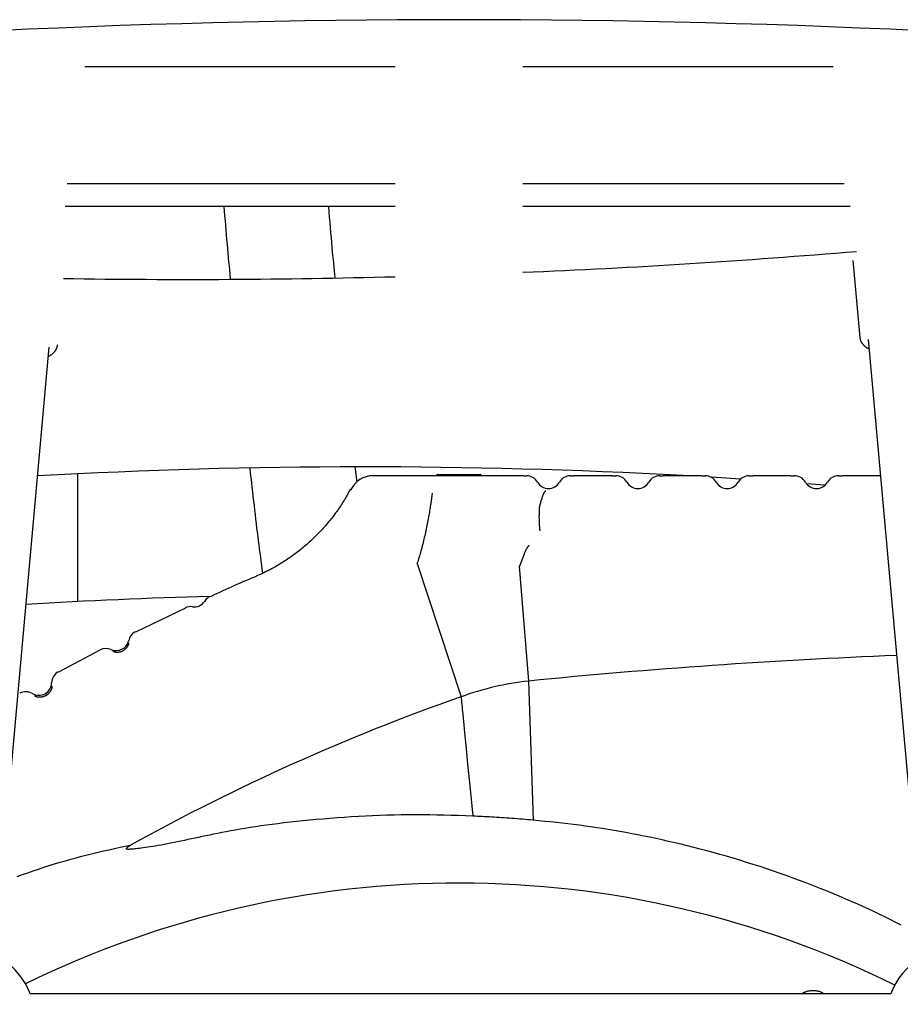
# Model space of a CAD drawing. Extents: x -5971 to 17235, y -2225 to 2730.
# Drawn here: x 1584 to 1860, y -273 to 35 of the extents above; entities that cross this region are included whole.
import ezdxf

# ---------------------------------------------------------------- set-up
doc = ezdxf.new("R2010")
doc.units = 0

msp = doc.modelspace()

# ---------------------------------------------------------------- linework, layer by layer
at = {"color": 7, "linetype": 'Continuous'}
for p, q in [((1701.7, 20.63), (1604.39, 20.63)), ((1839.01, 20.63), (1741.7, 20.63)), ((1598.85, -16.04), (1701.7, -16.04)), ((1741.7, -16.04), (1842.44, -16.04)), ((1701.7, -23.17), (1598.28, -23.17)), ((1844.34, -23.17), (1741.7, -23.17)), ((1845.21, -40.17), (1847.38, -64.28)), ((1576.08, -257.88), (1593.23, -67.34)), ((1849.95, -64.92), (1867.35, -258.33)), ((1689.09, -104.91), (1689.64, -109.65)), ((1602.26, -147.12), (1602.26, -107.07)), ((1714.95, -107.3), (1728.45, -107.3)), ((1797.74, -107.65), (1785.78, -107.65)), ((1825.66, -107.65), (1813.88, -107.65)), ((1853.61, -107.65), (1841.95, -107.65)), ((1853.61, -107.65), (1853.79, -107.66)), ((1853.61, -107.65), (1853.79, -107.65)), ((1810, -108.72), (1800.77, -108.14)), ((1836.45, -110.64), (1830.68, -110.19)), ((1747.53, -115.33), (1746.89, -117.61)), ((1747.53, -115.33), (1747.53, -115.33)), ((1746.89, -117.61), (1746.89, -117.61)), ((1742.1, -132.24), (1740.64, -136.01)), ((1742.1, -132.24), (1742.1, -132.24)), ((1740.64, -136.01), (1740.63, -136.03)), ((1635.92, -149.16), (1620.34, -156.69)), ((1609.16, -162.34), (1596.14, -169.26)), ((1857.07, -270.1), (1587.26, -270.1))]:
    msp.add_line(p, q, dxfattribs=at)
for points in [[(1650.09, -45.88), (1649.97, -44.55), (1649.84, -43.22), (1649.72, -41.88), (1649.59, -40.54), (1649.47, -39.18), (1649.34, -37.81), (1649.22, -36.42), (1649.09, -35.02), (1648.97, -33.59), (1648.84, -32.14), (1648.72, -30.67), (1648.6, -29.19), (1648.48, -27.69), (1648.35, -26.19), (1648.23, -24.68), (1648.11, -23.17)], [(1680.78, -23.17), (1680.92, -24.86), (1681.06, -26.54), (1681.2, -28.2), (1681.34, -29.84), (1681.47, -31.43), (1681.61, -32.99), (1681.74, -34.49), (1681.87, -35.93), (1681.99, -37.3), (1682.11, -38.61), (1682.23, -39.86), (1682.34, -41.07), (1682.46, -42.24), (1682.57, -43.39), (1682.68, -44.52), (1682.79, -45.64)], [(1847.41, -64.19), (1847.42, -64.28), (1847.42, -64.37), (1847.43, -64.47), (1847.43, -64.56), (1847.44, -64.65), (1847.46, -64.75), (1847.47, -64.84), (1847.5, -64.94), (1847.52, -65.04), (1847.56, -65.14), (1847.59, -65.24), (1847.64, -65.34), (1847.69, -65.45), (1847.74, -65.55), (1847.8, -65.66), (1847.86, -65.77), (1847.93, -65.87), (1848, -65.98), (1848.07, -66.09), (1848.15, -66.19), (1848.24, -66.3), (1848.32, -66.4), (1848.41, -66.51), (1848.5, -66.6), (1848.59, -66.7), (1848.69, -66.8), (1848.79, -66.89), (1848.88, -66.97), (1848.99, -67.06), (1849.09, -67.14), (1849.19, -67.22), (1849.3, -67.29), (1849.41, -67.37), (1849.52, -67.43), (1849.63, -67.5), (1849.75, -67.56), (1849.86, -67.63), (1849.98, -67.69), (1850.09, -67.75), (1850.21, -67.81)], [(1592.97, -70.24), (1593.11, -70.17), (1593.25, -70.09), (1593.38, -70.01), (1593.52, -69.94), (1593.65, -69.86), (1593.78, -69.78), (1593.9, -69.69), (1594.03, -69.61), (1594.15, -69.52), (1594.26, -69.43), (1594.37, -69.33), (1594.48, -69.23), (1594.58, -69.13), (1594.68, -69.03), (1594.78, -68.92), (1594.87, -68.81), (1594.96, -68.7), (1595.05, -68.59), (1595.13, -68.48), (1595.2, -68.36), (1595.28, -68.25), (1595.34, -68.14), (1595.41, -68.03), (1595.46, -67.92), (1595.52, -67.82), (1595.56, -67.72), (1595.61, -67.62), (1595.65, -67.53), (1595.68, -67.44), (1595.71, -67.36), (1595.73, -67.28), (1595.75, -67.2), (1595.77, -67.13), (1595.78, -67.06), (1595.78, -67), (1595.79, -66.93), (1595.79, -66.88), (1595.79, -66.82), (1595.79, -66.76), (1595.78, -66.7)], [(1660.21, -138.21), (1660.05, -136.95), (1659.88, -135.68), (1659.71, -134.42), (1659.55, -133.15), (1659.38, -131.87), (1659.22, -130.58), (1659.05, -129.29), (1658.88, -127.98), (1658.72, -126.66), (1658.55, -125.33), (1658.38, -123.98), (1658.22, -122.62), (1658.05, -121.24), (1657.89, -119.85), (1657.72, -118.45), (1657.56, -117.03), (1657.39, -115.6), (1657.22, -114.16), (1657.06, -112.71), (1656.89, -111.25), (1656.73, -109.79), (1656.56, -108.31), (1656.4, -106.84), (1656.23, -105.36)], [(1742.07, -107.65), (1694.7, -107.65)], [(1742.07, -107.65), (1742.61, -107.69), (1742.92, -107.74)], [(1742.07, -107.65), (1742.85, -107.65)], [(1756.72, -107.65), (1757.62, -107.65)], [(1769.87, -107.65), (1757.62, -107.65)], [(1769.87, -107.65), (1770.42, -107.69), (1770.82, -107.77)], [(1769.87, -107.65), (1770.85, -107.65)], [(1784.72, -107.65), (1785.78, -107.65)], [(1797.74, -107.65), (1798.29, -107.69), (1798.75, -107.78)], [(1797.74, -107.65), (1798.85, -107.65)], [(1812.72, -107.65), (1813.88, -107.65)], [(1825.66, -107.65), (1826.21, -107.69), (1826.7, -107.79)], [(1825.66, -107.65), (1826.85, -107.65)], [(1840.72, -107.65), (1841.95, -107.65)], [(1687.59, -111.9), (1687.41, -112.27), (1687.22, -112.63), (1687.02, -112.99), (1686.83, -113.36), (1686.63, -113.72), (1686.42, -114.09), (1686.21, -114.47), (1685.99, -114.84), (1685.77, -115.22), (1685.53, -115.61), (1685.29, -115.99), (1685.04, -116.39), (1684.78, -116.78), (1684.52, -117.18), (1684.24, -117.59), (1683.96, -118), (1683.68, -118.41), (1683.38, -118.83), (1683.08, -119.24), (1682.77, -119.66), (1682.46, -120.08), (1682.14, -120.5), (1681.82, -120.92), (1681.5, -121.33), (1681.17, -121.74), (1680.84, -122.15), (1680.5, -122.55), (1680.16, -122.95), (1679.82, -123.35), (1679.48, -123.74), (1679.13, -124.13), (1678.78, -124.52), (1678.43, -124.9), (1678.07, -125.28), (1677.71, -125.66), (1677.35, -126.03), (1676.98, -126.4), (1676.62, -126.76), (1676.25, -127.12), (1675.88, -127.48), (1675.5, -127.83), (1675.12, -128.18), (1674.74, -128.53), (1674.36, -128.87), (1673.98, -129.21), (1673.59, -129.55), (1673.2, -129.88), (1672.81, -130.2), (1672.41, -130.53), (1672.02, -130.85), (1671.62, -131.16), (1671.22, -131.48), (1670.82, -131.79), (1670.41, -132.09), (1670.01, -132.39), (1669.6, -132.69), (1669.19, -132.98), (1668.78, -133.27), (1668.36, -133.56), (1667.95, -133.84), (1667.53, -134.12), (1667.11, -134.39), (1666.69, -134.66), (1666.27, -134.92), (1665.84, -135.19), (1665.42, -135.44), (1664.99, -135.69), (1664.58, -135.94), (1664.16, -136.18), (1663.75, -136.41), (1663.35, -136.63), (1662.96, -136.85), (1662.58, -137.05), (1662.21, -137.25), (1661.85, -137.44), (1661.5, -137.62), (1661.17, -137.79), (1660.84, -137.95), (1660.53, -138.1), (1660.23, -138.24), (1659.93, -138.38), (1659.65, -138.5), (1659.38, -138.62), (1659.11, -138.74), (1658.85, -138.85), (1658.59, -138.95), (1658.34, -139.06), (1658.09, -139.16)], [(1687.7, -111.96), (1687.69, -111.96), (1687.67, -111.95), (1687.66, -111.95), (1687.65, -111.95), (1687.65, -111.94), (1687.65, -111.94), (1687.65, -111.94), (1687.67, -111.95), (1687.68, -111.95), (1687.71, -111.96), (1687.74, -111.97), (1687.77, -111.98), (1687.81, -111.99), (1687.85, -112), (1687.9, -112.02), (1687.94, -112.03)], [(1713.3, -113.17), (1713.26, -113.42), (1713.23, -113.67), (1713.2, -113.93), (1713.16, -114.19), (1713.13, -114.46), (1713.09, -114.75), (1713.05, -115.05), (1713, -115.37), (1712.96, -115.7), (1712.91, -116.06), (1712.85, -116.43), (1712.79, -116.83), (1712.73, -117.24), (1712.66, -117.67), (1712.59, -118.12), (1712.52, -118.58), (1712.44, -119.06), (1712.35, -119.56), (1712.26, -120.07), (1712.17, -120.6), (1712.07, -121.13), (1711.98, -121.66), (1711.87, -122.2), (1711.77, -122.75), (1711.66, -123.29), (1711.55, -123.83), (1711.44, -124.38), (1711.32, -124.92), (1711.21, -125.46), (1711.09, -125.99), (1710.97, -126.53), (1710.84, -127.06), (1710.72, -127.59), (1710.59, -128.12), (1710.46, -128.65), (1710.33, -129.17), (1710.2, -129.68), (1710.07, -130.2), (1709.93, -130.71), (1709.79, -131.21), (1709.65, -131.71), (1709.5, -132.21), (1709.36, -132.7), (1709.21, -133.19), (1709.06, -133.68), (1708.91, -134.16), (1708.76, -134.64), (1708.61, -135.13)], [(1748.93, -112.47), (1748.91, -112.48), (1748.89, -112.48), (1748.87, -112.49), (1748.85, -112.49), (1748.83, -112.5), (1748.8, -112.51), (1748.78, -112.52), (1748.76, -112.54), (1748.73, -112.55), (1748.71, -112.57), (1748.68, -112.59), (1748.65, -112.62), (1748.62, -112.65), (1748.6, -112.68), (1748.56, -112.71), (1748.53, -112.75), (1748.5, -112.79), (1748.47, -112.84), (1748.43, -112.89), (1748.4, -112.94), (1748.36, -113), (1748.32, -113.07), (1748.28, -113.15), (1748.24, -113.23), (1748.2, -113.32), (1748.15, -113.41), (1748.11, -113.52), (1748.06, -113.63), (1748.01, -113.75), (1747.97, -113.87), (1747.92, -114), (1747.87, -114.14), (1747.83, -114.28), (1747.79, -114.42), (1747.74, -114.56), (1747.7, -114.71), (1747.66, -114.87), (1747.61, -115.02), (1747.57, -115.17), (1747.53, -115.33)], [(1746.89, -117.61), (1746.87, -117.93), (1746.86, -118.24), (1746.84, -118.56), (1746.83, -118.87), (1746.82, -119.18), (1746.81, -119.49), (1746.8, -119.8), (1746.8, -120.1), (1746.79, -120.4), (1746.79, -120.7), (1746.8, -120.98), (1746.8, -121.26), (1746.81, -121.54), (1746.81, -121.8), (1746.82, -122.06), (1746.83, -122.31), (1746.85, -122.54), (1746.86, -122.77), (1746.87, -122.98), (1746.88, -123.19), (1746.9, -123.38), (1746.91, -123.56), (1746.93, -123.74), (1746.94, -123.9), (1746.95, -124.05), (1746.97, -124.2), (1746.98, -124.34), (1747, -124.47), (1747.01, -124.59), (1747.02, -124.72), (1747.04, -124.84), (1747.05, -124.95)], [(1743.65, -129.48), (1743.61, -129.52), (1743.58, -129.56), (1743.54, -129.61), (1743.5, -129.66), (1743.46, -129.71), (1743.42, -129.76), (1743.37, -129.82), (1743.32, -129.89), (1743.27, -129.97), (1743.21, -130.05), (1743.15, -130.14), (1743.09, -130.24), (1743.02, -130.35), (1742.95, -130.47), (1742.88, -130.6), (1742.8, -130.74), (1742.72, -130.9), (1742.64, -131.07), (1742.55, -131.25), (1742.47, -131.44), (1742.38, -131.63), (1742.29, -131.83), (1742.2, -132.03), (1742.1, -132.24)], [(1708.61, -135.14), (1708.61, -135.14), (1708.61, -135.14), (1708.61, -135.14), (1708.61, -135.14), (1708.61, -135.14), (1708.61, -135.14), (1708.61, -135.14), (1708.61, -135.13), (1708.61, -135.13), (1708.61, -135.13), (1708.61, -135.13), (1708.61, -135.13), (1708.61, -135.13), (1708.61, -135.13), (1708.61, -135.13), (1708.61, -135.13)], [(1708.61, -135.14), (1722.37, -176.99)], [(1740.63, -136.03), (1743.51, -172.04)], [(1658.11, -139.27), (1657.29, -139.6), (1656.47, -139.93), (1655.65, -140.27), (1654.81, -140.62), (1653.97, -140.97), (1653.12, -141.33), (1652.25, -141.71), (1651.36, -142.1), (1650.45, -142.5), (1649.53, -142.92), (1648.59, -143.35), (1647.64, -143.79), (1646.68, -144.24), (1645.71, -144.69), (1644.74, -145.15), (1643.76, -145.62)], [(1613.24, -162.7), (1613.3, -162.73), (1613.37, -162.76), (1613.44, -162.79), (1613.5, -162.81), (1613.57, -162.84), (1613.65, -162.87), (1613.73, -162.89), (1613.81, -162.91), (1613.9, -162.93), (1613.99, -162.94), (1614.08, -162.96), (1614.18, -162.97), (1614.28, -162.98), (1614.38, -162.98), (1614.48, -162.98), (1614.58, -162.99), (1614.67, -162.98), (1614.77, -162.98), (1614.86, -162.97), (1614.95, -162.96), (1615.04, -162.95), (1615.12, -162.94), (1615.2, -162.93), (1615.28, -162.91), (1615.35, -162.9), (1615.42, -162.88), (1615.48, -162.87), (1615.54, -162.85), (1615.6, -162.83), (1615.66, -162.82), (1615.71, -162.8), (1615.76, -162.78), (1615.81, -162.77), (1615.85, -162.75), (1615.89, -162.74), (1615.94, -162.72), (1615.97, -162.71), (1616.01, -162.69), (1616.05, -162.68), (1616.08, -162.66), (1616.12, -162.65), (1616.15, -162.63), (1616.19, -162.62), (1616.22, -162.6), (1616.26, -162.58), (1616.29, -162.57), (1616.32, -162.55), (1616.36, -162.53), (1616.4, -162.51), (1616.43, -162.49), (1616.47, -162.47), (1616.51, -162.45), (1616.55, -162.42), (1616.59, -162.4), (1616.63, -162.37), (1616.68, -162.34), (1616.72, -162.31), (1616.77, -162.28), (1616.82, -162.24), (1616.87, -162.21), (1616.92, -162.17), (1616.97, -162.13), (1617.02, -162.09), (1617.08, -162.04), (1617.14, -161.99), (1617.19, -161.94), (1617.25, -161.88), (1617.31, -161.82), (1617.37, -161.76), (1617.43, -161.7), (1617.48, -161.63), (1617.54, -161.57), (1617.6, -161.5), (1617.65, -161.42), (1617.71, -161.35), (1617.76, -161.27), (1617.81, -161.2), (1617.86, -161.12), (1617.9, -161.04), (1617.95, -160.97), (1617.99, -160.89), (1618.02, -160.82), (1618.06, -160.75), (1618.09, -160.68), (1618.12, -160.61), (1618.14, -160.55), (1618.16, -160.49), (1618.18, -160.43), (1618.19, -160.38), (1618.2, -160.33), (1618.21, -160.29), (1618.21, -160.25), (1618.22, -160.21), (1618.22, -160.18), (1618.22, -160.14), (1618.22, -160.11)], [(1743.51, -172.04), (1745, -215.69)], [(1588.6, -176.65), (1588.67, -176.68), (1588.74, -176.72), (1588.81, -176.75), (1588.89, -176.78), (1588.96, -176.81), (1589.04, -176.84), (1589.12, -176.87), (1589.21, -176.9), (1589.29, -176.93), (1589.39, -176.95), (1589.48, -176.97), (1589.58, -176.99), (1589.68, -177.01), (1589.79, -177.03), (1589.89, -177.04), (1590, -177.05), (1590.11, -177.05), (1590.22, -177.05), (1590.33, -177.05), (1590.44, -177.05), (1590.55, -177.04), (1590.66, -177.03), (1590.77, -177.02), (1590.87, -177.01), (1590.97, -176.99), (1591.07, -176.97), (1591.16, -176.95), (1591.25, -176.93), (1591.34, -176.91), (1591.42, -176.88), (1591.5, -176.86), (1591.58, -176.83), (1591.65, -176.81), (1591.72, -176.78), (1591.78, -176.76), (1591.84, -176.73), (1591.9, -176.71), (1591.96, -176.68), (1592.01, -176.66), (1592.06, -176.63), (1592.12, -176.6), (1592.16, -176.58), (1592.21, -176.55), (1592.26, -176.53), (1592.3, -176.5), (1592.34, -176.48), (1592.38, -176.46), (1592.42, -176.44), (1592.45, -176.41), (1592.48, -176.39), (1592.52, -176.37), (1592.55, -176.35), (1592.58, -176.33), (1592.61, -176.31), (1592.64, -176.29), (1592.67, -176.26), (1592.7, -176.24), (1592.74, -176.21), (1592.78, -176.18), (1592.81, -176.15), (1592.85, -176.12), (1592.89, -176.09), (1592.92, -176.06), (1592.96, -176.03), (1592.99, -176), (1593.02, -175.97), (1593.06, -175.94), (1593.09, -175.91), (1593.12, -175.88), (1593.15, -175.85), (1593.19, -175.81), (1593.22, -175.77), (1593.26, -175.73), (1593.3, -175.69), (1593.34, -175.64), (1593.38, -175.59), (1593.43, -175.53), (1593.48, -175.47), (1593.52, -175.4), (1593.57, -175.34), (1593.63, -175.26), (1593.68, -175.18), (1593.73, -175.1), (1593.78, -175.02), (1593.83, -174.93), (1593.88, -174.84), (1593.93, -174.75), (1593.97, -174.66), (1594.01, -174.58), (1594.05, -174.49), (1594.08, -174.41), (1594.1, -174.32), (1594.13, -174.25), (1594.15, -174.17), (1594.16, -174.1), (1594.18, -174.03), (1594.19, -173.97), (1594.2, -173.91), (1594.2, -173.86), (1594.21, -173.81), (1594.21, -173.76), (1594.21, -173.72), (1594.21, -173.67), (1594.21, -173.63)], [(1722.37, -176.99), (1722.37, -177.06), (1722.38, -177.12), (1722.39, -177.19), (1722.39, -177.26), (1722.4, -177.34), (1722.41, -177.42), (1722.42, -177.5), (1722.43, -177.6), (1722.44, -177.7), (1722.45, -177.81), (1722.46, -177.93), (1722.47, -178.06), (1722.49, -178.2), (1722.5, -178.35), (1722.52, -178.51), (1722.53, -178.69), (1722.55, -178.88), (1722.58, -179.16), (1722.62, -179.56), (1722.68, -180.17), (1722.76, -181.03), (1722.88, -182.21), (1723.03, -183.77), (1723.23, -185.77), (1723.47, -188.25), (1723.75, -191.17), (1724.08, -194.47), (1724.43, -198.08), (1724.81, -201.94), (1725.2, -205.99), (1725.61, -210.16), (1726.03, -214.4)], [(1726.03, -214.4), (1723.79, -214.32), (1721.55, -214.25), (1719.31, -214.19), (1717.06, -214.13), (1714.82, -214.07), (1712.58, -214.03), (1710.34, -214.01), (1708.1, -214), (1705.86, -214.01), (1703.61, -214.03), (1701.37, -214.07), (1699.13, -214.13), (1696.89, -214.21), (1694.65, -214.3), (1692.41, -214.41), (1690.17, -214.53), (1687.93, -214.66), (1685.7, -214.81), (1683.48, -214.97), (1681.27, -215.14), (1679.1, -215.32), (1676.95, -215.51), (1674.84, -215.71), (1672.77, -215.91), (1670.74, -216.13), (1668.76, -216.34), (1666.83, -216.56), (1664.95, -216.79), (1663.12, -217.03), (1661.33, -217.27), (1659.59, -217.51), (1657.9, -217.76), (1656.25, -218.01), (1654.65, -218.27), (1653.1, -218.53), (1651.6, -218.79), (1650.15, -219.05), (1648.74, -219.32), (1647.38, -219.58), (1646.06, -219.83), (1644.79, -220.09), (1643.57, -220.34), (1642.37, -220.59), (1641.21, -220.83), (1640.07, -221.08), (1638.95, -221.32), (1637.84, -221.55), (1636.73, -221.79), (1635.63, -222.02), (1634.53, -222.25), (1633.44, -222.47), (1632.37, -222.69), (1631.31, -222.9), (1630.28, -223.1), (1629.29, -223.29), (1628.32, -223.47), (1627.4, -223.64), (1626.52, -223.79), (1625.68, -223.93), (1624.88, -224.06), (1624.12, -224.17), (1623.41, -224.28), (1622.74, -224.37), (1622.12, -224.45), (1621.54, -224.53), (1621, -224.59), (1620.51, -224.65), (1620.06, -224.69), (1619.66, -224.73), (1619.3, -224.76), (1618.99, -224.79), (1618.72, -224.81), (1618.5, -224.82), (1618.31, -224.83), (1618.17, -224.83), (1618.05, -224.83), (1617.96, -224.83), (1617.89, -224.83), (1617.83, -224.82), (1617.79, -224.82), (1617.75, -224.81), (1617.71, -224.8), (1617.68, -224.8), (1617.65, -224.79), (1617.63, -224.78), (1617.61, -224.78), (1617.59, -224.77), (1617.57, -224.76), (1617.56, -224.75), (1617.54, -224.75), (1617.53, -224.74), (1617.52, -224.73), (1617.51, -224.72), (1617.5, -224.71), (1617.49, -224.7), (1617.48, -224.7), (1617.47, -224.69), (1617.47, -224.68), (1617.46, -224.67), (1617.46, -224.66), (1617.45, -224.65), (1617.45, -224.64), (1617.45, -224.64), (1617.45, -224.63), (1617.44, -224.62), (1617.44, -224.61), (1617.44, -224.6), (1617.44, -224.59), (1617.45, -224.58), (1617.45, -224.57), (1617.45, -224.55), (1617.46, -224.54), (1617.46, -224.53), (1617.47, -224.51), (1617.48, -224.49), (1617.49, -224.47), (1617.5, -224.45), (1617.52, -224.43), (1617.54, -224.4), (1617.56, -224.37), (1617.59, -224.34), (1617.63, -224.3), (1617.67, -224.27), (1617.71, -224.22), (1617.75, -224.18), (1617.8, -224.14), (1617.85, -224.1), (1617.91, -224.05), (1617.96, -224.01), (1618.02, -223.97), (1618.08, -223.93), (1618.14, -223.89), (1618.21, -223.85), (1618.27, -223.82), (1618.33, -223.78), (1618.39, -223.74), (1618.46, -223.71), (1618.52, -223.67), (1618.58, -223.63), (1618.65, -223.6), (1618.71, -223.56), (1618.77, -223.53), (1618.84, -223.49), (1618.9, -223.46)], [(1745, -215.69), (1744.15, -215.62), (1743.31, -215.55), (1742.46, -215.48), (1741.62, -215.41), (1740.78, -215.34), (1739.95, -215.28), (1739.12, -215.21), (1738.3, -215.15), (1737.48, -215.09), (1736.68, -215.03), (1735.87, -214.98), (1735.08, -214.92), (1734.29, -214.87), (1733.51, -214.82), (1732.74, -214.77), (1731.97, -214.73), (1731.22, -214.68), (1730.46, -214.64), (1729.72, -214.6), (1728.97, -214.56), (1728.23, -214.52), (1727.5, -214.48), (1726.76, -214.44), (1726.03, -214.4)], [(1860.36, -248.58), (1858.72, -247.74), (1857.07, -246.91), (1855.39, -246.07), (1853.68, -245.24), (1851.94, -244.42), (1850.17, -243.59), (1848.37, -242.77), (1846.54, -241.95), (1844.68, -241.14), (1842.78, -240.32), (1840.86, -239.51), (1838.9, -238.7), (1836.92, -237.89), (1834.91, -237.09), (1832.87, -236.29), (1830.81, -235.49), (1828.74, -234.71), (1826.65, -233.93), (1824.56, -233.17), (1822.45, -232.42), (1820.34, -231.69), (1818.22, -230.97), (1816.1, -230.26), (1813.99, -229.58), (1811.88, -228.91), (1809.77, -228.26), (1807.67, -227.63), (1805.59, -227.01), (1803.51, -226.42), (1801.45, -225.84), (1799.4, -225.29), (1797.37, -224.75), (1795.34, -224.23), (1793.34, -223.72), (1791.34, -223.24), (1789.36, -222.77), (1787.39, -222.32), (1785.44, -221.88), (1783.5, -221.46), (1781.57, -221.06), (1779.66, -220.67), (1777.77, -220.3), (1775.89, -219.93), (1774.02, -219.59), (1772.17, -219.25), (1770.33, -218.93), (1768.51, -218.63), (1766.69, -218.33), (1764.88, -218.05), (1763.07, -217.78), (1761.27, -217.53), (1759.47, -217.29), (1757.66, -217.06), (1755.85, -216.84), (1754.05, -216.63), (1752.24, -216.43), (1750.43, -216.24), (1748.62, -216.06), (1746.81, -215.87), (1745, -215.69)], [(1583.15, -233.33), (1584.83, -232.74), (1586.5, -232.15), (1588.18, -231.57), (1589.87, -231), (1591.55, -230.45), (1593.24, -229.91), (1594.94, -229.39), (1596.63, -228.89), (1598.33, -228.4), (1600.04, -227.92), (1601.74, -227.46), (1603.45, -227.01), (1605.16, -226.58), (1606.88, -226.16), (1608.59, -225.75), (1610.31, -225.35), (1612.02, -224.96), (1613.74, -224.58), (1615.46, -224.2), (1617.18, -223.83), (1618.9, -223.46)], [(1829.18, -270.11), (1829.27, -270.06), (1829.35, -270.01), (1829.44, -269.95), (1829.53, -269.9), (1829.63, -269.84), (1829.73, -269.79), (1829.85, -269.73), (1829.97, -269.67), (1830.11, -269.6), (1830.26, -269.54), (1830.42, -269.47), (1830.59, -269.41), (1830.77, -269.35), (1830.97, -269.29), (1831.17, -269.24), (1831.39, -269.2), (1831.62, -269.16), (1831.87, -269.13), (1832.11, -269.11), (1832.37, -269.1), (1832.62, -269.09), (1832.87, -269.1), (1833.13, -269.1), (1833.37, -269.12), (1833.61, -269.14), (1833.84, -269.17), (1834.06, -269.21), (1834.27, -269.25), (1834.47, -269.3), (1834.66, -269.35), (1834.84, -269.41), (1835.01, -269.47), (1835.16, -269.54), (1835.3, -269.61), (1835.44, -269.69), (1835.56, -269.77), (1835.68, -269.85), (1835.8, -269.93), (1835.91, -270.02), (1836.02, -270.1)]]:
    msp.add_lwpolyline(points, dxfattribs=at)
for centre, radius, start, end in [((1721.7, -2984.63), 3020, 78.25233, 101.74767), ((1635.87, 2473.91), 2520, 272.40694, 274.79163), ((1635.87, 2473.91), 2520, 269.13175, 271.49694), ((1691.7, -1924.87), 1820, 86.83974, 93.21599), ((1694.77, -115.38), 7.73, 90.5466, 153.7221), ((1714.95, -107.55), 0.25, 90, 180), ((1728.45, -107.55), 0.25, 0, 90), ((1742.85, -111.65), 4, 29.9849, 90), ((1756.72, -111.65), 4, 90, 150.0151), ((1770.85, -111.65), 4, 29.9849, 90), ((1784.72, -111.65), 4, 90, 150.0151), ((1798.85, -111.65), 4, 29.9849, 90), ((1812.72, -111.65), 4, 90, 150.0151), ((1826.85, -111.65), 4, 29.9849, 90), ((1840.72, -111.65), 4, 90, 150.0151), ((1749.78, -107.65), 4, 209.9849, 330.0151), ((1777.78, -107.65), 4, 209.9849, 330.0151), ((1805.78, -107.65), 4, 209.9849, 330.0151), ((1833.78, -107.65), 4, 209.9849, 330.0151), ((1691.7, -1924.87), 1780, 91.54567, 93.40521), ((1638.65, -144.79), 4, 262.3503, 327.0211), ((1645.36, -149.14), 3.99, 114.3551, 147.1359), ((1637.58, -152.71), 3.99, 82.2427, 115.0148), ((1622.07, -160.19), 4, 117.2731, 167.952), ((1614.25, -158.52), 4, 245.7617, 347.952), ((1610.96, -165.82), 4, 65.7617, 116.4406), ((1935.75, -2103.94), 1941.43, 92.26943, 95.68269), ((1598, -172.69), 4, 119.4982, 178.7796), ((1590, -172.52), 4, 239.2904, 358.7796), ((1753.62, -262.93), 91.44, 96.3489, 109.9837), ((1585.91, -179.4), 4, 59.2904, 118.5718), ((1947.02, -815.68), 677.05, 109.37895, 118.98877), ((1721.7, -543.52), 308.09, 63.6762, 116.1722), ((1566.23, -278.1), 22.5, 20.8275, 167.3623), ((1878.1, -278.1), 22.5, 11.9837, 159.1725)]:
    msp.add_arc(centre, radius, start, end, dxfattribs=at)

doc.saveas('drawing.dxf')
